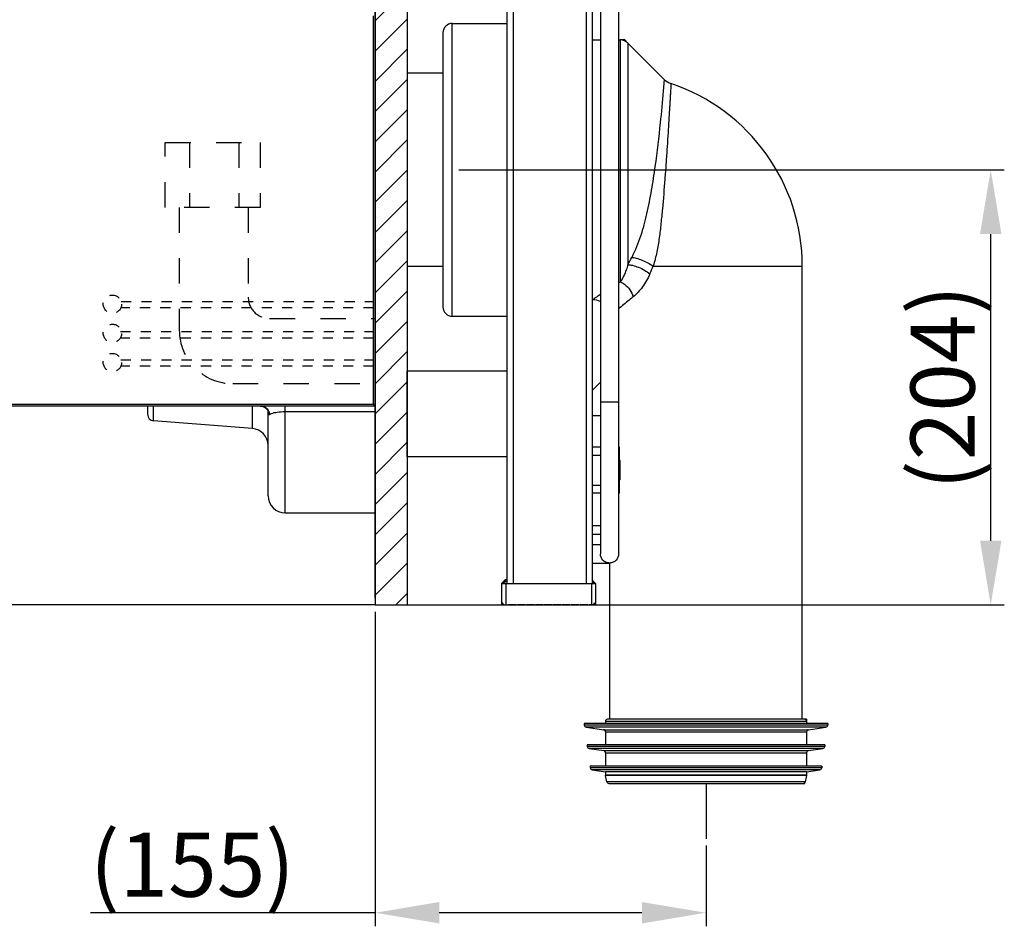
# Model space of a CAD drawing. Units: millimetres. Extents: x -13852 to 10134, y -2217 to 6213.
# Drawn here: x 5415 to 5875, y 808 to 1233 of the extents above; entities that cross this region are included whole.
import ezdxf

# ---------------------------------------------------------------- set-up
doc = ezdxf.new("R2010")
doc.units = ezdxf.units.MM
doc.header["$LTSCALE"] = 47.498
doc.header["$PDMODE"] = 3
doc.header["$PDSIZE"] = 7.9375
doc.linetypes.add('DASHED', pattern=[0.2, 0.1, -0.1])
doc.layers.get('0').update_dxf_attribs({"linetype": 'CONTINUOUS'})
doc.layers.get('Defpoints').update_dxf_attribs({"linetype": 'CONTINUOUS'})
for name, color, linetype in [('02___PRT_ALL_AXES', 7, 'CONTINUOUS'), ('06___PRT_ALL_SURFS', 7, 'CONTINUOUS'), ('_SURFACE', 7, 'CONTINUOUS'), ('DATUM_PLANE', 7, 'CONTINUOUS')]:
    doc.layers.add(name, color=color, linetype=linetype)
doc.layers.add('AM_8', color=1, linetype='CONTINUOUS', lineweight=25)
doc.styles.get("Standard").update_dxf_attribs({"font": 'txt', "width": 0.8})
doc.dimstyles.new('DIMSTYLE_2', dxfattribs={"dimscale": 2, "dimtxt": 15, "dimasz": 15, "dimexe": 3.175, "dimexo": 1.5875, "dimgap": 3.75, "dimtad": 1, "dimdec": 0, "dimdsep": 46, "dimtxsty": 'Standard', "dimblk": '_FILLED', "dimcen": 0.09, "dimadec": 0, "dimazin": 0, "dimtp": 1e-10, "dimtm": 1e-10, "dimtfac": 1, "dimtdec": 0, "dimtofl": 0, "dimtmove": 0, "dimatfit": 3, "dimldrblk": '_FILLED', "dimfxl": 0, "dimtolj": 1, "dimarcsym": 0})

# ---------------------------------------------------------------- blocks, each defined once
blk = doc.blocks.new('_FILLED')
at = {"color": 0, "linetype": 'ByBlock'}
blk.add_solid([(0, 0), (-1, 0.167), (-1, -0.167)], dxfattribs=at)
blk = doc.blocks.new('*D70')
at = {"color": 0, "lineweight": -2, "transparency": 16777216}
for p, q in [((5619.9, 1162.29), (5874.83, 1162.29)), ((5868.48, 988.79), (5868.48, 1132.29)), ((5583.87, 958.79), (5874.83, 958.79))]:
    blk.add_line(p, q, dxfattribs=at)
at = {"layer": 'Defpoints', "color": 0, "transparency": 16777216}
for p in [(5616.73, 1162.29), (5868.48, 1162.29), (5580.69, 958.79)]:
    blk.add_point(p, dxfattribs=at)
at = {"color": 0, "lineweight": -2, "transparency": 16777216, "xscale": 30, "yscale": 30, "zscale": 30}
for p, rotation in [((5868.48, 1162.29), 90), ((5868.48, 958.79), 270)]:
    blk.add_blockref('_FILLED', p, dxfattribs=dict(at, rotation=rotation))
at = {"color": 0, "transparency": 16777216, "insert": (5830.98, 1060.54), "char_height": 30, "attachment_point": 2, "rotation": 90}
blk.add_mtext('\\A1;(204)', dxfattribs=at)
blk = doc.blocks.new('*D71')
at = {"color": 0, "lineweight": -2, "transparency": 16777216}
for p, q in [((5580.69, 955.62), (5580.69, 808.44)), ((5735.39, 846.17), (5735.39, 808.44)), ((5580.69, 814.79), (5447.69, 814.79)), ((5705.39, 814.79), (5610.69, 814.79))]:
    blk.add_line(p, q, dxfattribs=at)
at = {"layer": 'Defpoints', "color": 0, "transparency": 16777216}
for p in [(5580.69, 958.79), (5735.39, 849.34), (5580.69, 814.79)]:
    blk.add_point(p, dxfattribs=at)
at = {"color": 0, "lineweight": -2, "transparency": 16777216, "xscale": 30, "yscale": 30, "zscale": 30, "rotation": 180}
blk.add_blockref('_FILLED', (5580.69, 814.79), dxfattribs=at)
at = {"color": 0, "lineweight": -2, "transparency": 16777216, "xscale": 30, "yscale": 30, "zscale": 30}
blk.add_blockref('_FILLED', (5735.39, 814.79), dxfattribs=at)
at = {"color": 0, "transparency": 16777216, "insert": (5543.19, 852.29), "char_height": 30, "attachment_point": 3}
blk.add_mtext('\\A1;(155)', dxfattribs=at)
blk = doc.blocks.new('*D72')
at = {"color": 0, "lineweight": -2, "transparency": 16777216}
for p, q in [((4905.6, 1401.04), (4905.6, 1558.24)), ((5580.69, 961.97), (5580.69, 1558.24)), ((5550.69, 1551.89), (4935.6, 1551.89))]:
    blk.add_line(p, q, dxfattribs=at)
at = {"layer": 'Defpoints', "color": 0, "transparency": 16777216}
for p in [(4905.6, 1551.89), (4905.6, 1397.86), (5580.69, 958.79)]:
    blk.add_point(p, dxfattribs=at)
at = {"color": 0, "lineweight": -2, "transparency": 16777216, "xscale": 30, "yscale": 30, "zscale": 30, "rotation": 180}
blk.add_blockref('_FILLED', (4905.6, 1551.89), dxfattribs=at)
at = {"color": 0, "lineweight": -2, "transparency": 16777216, "xscale": 30, "yscale": 30, "zscale": 30}
blk.add_blockref('_FILLED', (5580.69, 1551.89), dxfattribs=at)
at = {"color": 0, "transparency": 16777216, "insert": (5243.14, 1589.39), "char_height": 30, "attachment_point": 2}
blk.add_mtext('\\A1;675', dxfattribs=at)

msp = doc.modelspace()

# ---------------------------------------------------------------- hatches: boundary and pattern name
at = {"layer": 'AM_8'}
h = msp.add_hatch(dxfattribs=at)
h.set_pattern_fill('_U', color=256, scale=10, angle=45, style=0, pattern_type=0)
h.set_pattern_definition([(45, (6538.46, -16.426), (-7.071068, 7.071068), [])])
h.paths.add_polyline_path([(5580.69, 2232.07), (5580.69, 958.79), (5595.69, 958.79), (5595.69, 2232.07)])

# ---------------------------------------------------------------- linework, layer by layer
at = {"color": 7, "linetype": 'Continuous'}
for p, q in [((5580.69, 2232.07), (5580.69, 958.79)), ((5595.69, 2232.07), (5595.69, 958.79)), ((5642.29, 2135.79), (5642.29, 968.79)), ((5645.29, 2138.79), (5645.29, 968.79)), ((5679.29, 2138.79), (5679.29, 968.79)), ((5682.29, 968.79), (5682.29, 2135.79)), ((5686.04, 1244.79), (5686.04, 982.62)), ((5694.54, 1244.79), (5694.54, 982.62)), ((5579.98, 1052.79), (5579.98, 1234.29)), ((5682.29, 1223.04), (5686.04, 1223.04)), ((5694.54, 1223.04), (5695.32, 1223.04)), ((5695.32, 1223.04), (5695.32, 1109.84)), ((5698.85, 1221.58), (5715.87, 1204.56)), ((5698.85, 1221.58), (5698.85, 1117.93)), ((5715.87, 1204.56), (5715.4, 1199.15)), ((5710.69, 1117.29), (5780.39, 1117.29)), ((5780.39, 905.29), (5780.39, 1117.29)), ((5348.9, 1052.66), (5579.98, 1052.66)), ((5580.69, 1051.79), (5349.11, 1051.79)), ((5474.34, 1051.79), (5474.34, 1047.94)), ((5477.1, 1044.95), (5477.1, 1051.79)), ((5523.32, 1041.31), (5523.32, 1051.79)), ((5538.69, 1001.79), (5538.69, 1051.79)), ((5579.98, 1052.66), (5579.98, 1052.79)), ((5694.54, 1053.61), (5686.04, 1053.61)), ((5530.69, 1009.8), (5530.69, 1049.01)), ((5538.69, 1049.23), (5580.69, 1049.23)), ((5686.04, 1032.59), (5682.29, 1032.59)), ((5694.87, 1032.59), (5694.54, 1032.59)), ((5694.87, 1028.79), (5694.87, 1032.59)), ((5682.29, 1028.79), (5686.04, 1028.79)), ((5694.54, 1028.79), (5694.89, 1028.79)), ((5694.89, 1026.29), (5694.89, 1028.79)), ((5695.2, 1026.29), (5694.54, 1026.29)), ((5694.7, 1017.29), (5694.7, 1026.29)), ((5695.2, 1017.29), (5695.2, 1026.29)), ((5695.2, 1017.29), (5694.54, 1017.29)), ((5694.89, 1014.79), (5694.89, 1017.29)), ((5682.29, 1014.79), (5686.04, 1014.79)), ((5694.54, 1014.79), (5694.89, 1014.79)), ((5694.87, 1010.99), (5694.87, 1014.79)), ((5686.04, 1010.99), (5682.29, 1010.99)), ((5694.87, 1010.99), (5694.54, 1010.99)), ((5538.69, 1001.79), (5580.69, 1001.79)), ((5686.04, 986.85), (5682.29, 986.85)), ((5682.29, 978.39), (5690.29, 978.39)), ((5690.39, 905.29), (5690.39, 978.39)), ((5641.21, 970.21), (5639.79, 968.79)), ((5639.79, 968.79), (5683.79, 968.79)), ((5639.79, 968.79), (5639.79, 958.79)), ((5641.79, 968.79), (5641.79, 958.8)), ((5681.79, 968.79), (5681.79, 958.8)), ((5682.38, 970.21), (5683.79, 968.79)), ((5682.38, 970.21), (5683.79, 968.79)), ((5683.79, 968.79), (5683.79, 958.79)), ((5580.69, 958.79), (4546.41, 958.79)), ((5639.97, 959.97), (5639.79, 959.79)), ((5639.79, 958.79), (5641.79, 958.79)), ((5641.79, 958.8), (5642.4, 958.8)), ((5642.4, 958.79), (5643, 958.79)), ((5646.6, 958.8), (5643, 958.8)), ((5646.6, 958.79), (5647.2, 958.79)), ((5650.8, 958.8), (5647.2, 958.8)), ((5650.8, 958.79), (5651.4, 958.79)), ((5655, 958.8), (5651.4, 958.8)), ((5655, 958.79), (5655.6, 958.79)), ((5659.2, 958.8), (5655.6, 958.8)), ((5659.2, 958.79), (5659.8, 958.79)), ((5663.4, 958.8), (5659.8, 958.8)), ((5663.4, 958.79), (5664, 958.79)), ((5667.6, 958.8), (5664, 958.8)), ((5667.6, 958.79), (5668.2, 958.79)), ((5671.8, 958.8), (5668.2, 958.8)), ((5671.8, 958.79), (5672.4, 958.79)), ((5676, 958.8), (5672.4, 958.8)), ((5676, 958.79), (5676.6, 958.79)), ((5680.2, 958.8), (5676.6, 958.8)), ((5680.2, 958.79), (5680.8, 958.79)), ((5681.79, 958.8), (5680.8, 958.8)), ((5683.79, 958.79), (5681.79, 958.79)), ((5683.79, 959.4), (5683.47, 959.72)), ((5792.39, 903.29), (5678.39, 903.29)), ((5678.39, 903.29), (5678.5, 902.5)), ((5792.28, 902.5), (5678.5, 902.5)), ((5782.39, 904.29), (5688.39, 904.29)), ((5688.39, 904.29), (5688.39, 903.29)), ((5781.39, 905.29), (5689.39, 905.29)), ((5782.39, 904.29), (5782.39, 903.29)), ((5792.39, 903.29), (5792.28, 902.5)), ((5791.43, 901.65), (5679.34, 901.65)), ((5679.34, 901.65), (5687.54, 900.42)), ((5687.54, 900.42), (5783.24, 900.42)), ((5688.39, 899.43), (5782.39, 899.43)), ((5688.39, 899.43), (5688.39, 893.29)), ((5782.39, 899.43), (5782.39, 893.29)), ((5783.24, 900.42), (5791.43, 901.65)), ((5790.98, 893.29), (5679.79, 893.29)), ((5679.79, 893.29), (5679.9, 892.5)), ((5790.98, 893.29), (5790.87, 892.5)), ((5790.87, 892.5), (5679.9, 892.5)), ((5790.03, 891.65), (5680.75, 891.65)), ((5680.75, 891.65), (5687.54, 890.63)), ((5687.54, 890.63), (5783.24, 890.63)), ((5688.39, 889.64), (5782.39, 889.64)), ((5688.39, 889.64), (5688.39, 883.29)), ((5782.39, 889.64), (5782.39, 883.29)), ((5783.24, 890.63), (5790.03, 891.65)), ((5789.59, 883.29), (5681.18, 883.29)), ((5681.18, 883.29), (5681.29, 882.5)), ((5789.48, 882.5), (5681.29, 882.5)), ((5788.64, 881.65), (5682.13, 881.65)), ((5682.13, 881.65), (5688.39, 880.71)), ((5782.39, 880.71), (5688.39, 880.71)), ((5688.39, 880.71), (5688.39, 879.16)), ((5782.39, 879.16), (5688.39, 879.16)), ((5688.41, 878.96), (5688.39, 879.16)), ((5782.39, 880.71), (5788.64, 881.65)), ((5782.39, 880.71), (5782.39, 879.16)), ((5789.59, 883.29), (5789.48, 882.5)), ((5782.37, 878.96), (5688.41, 878.96)), ((5689.02, 876.09), (5688.41, 878.96)), ((5781.76, 876.09), (5689.02, 876.09)), ((5690, 875.29), (5780.78, 875.29)), ((5782.37, 878.96), (5781.76, 876.09))]:
    msp.add_line(p, q, dxfattribs=at)
at = {"color": 100, "linetype": 'Continuous', "true_color": 0x11ff3f}
for p, q in [((5697.39, 1223.04), (5695.32, 1223.04)), ((5697.39, 1223.04), (5698.85, 1221.58)), ((5715.87, 1204.56), (5715.87, 1204.56)), ((5682.29, 1059.2), (5686.04, 1062.95)), ((5686.04, 1047.29), (5682.29, 1047.29)), ((5735.39, 875.29), (5735.39, 849.34))]:
    msp.add_line(p, q, dxfattribs=at)
at = {"color": 7, "linetype": 'DASHED', "ltscale": 2.5}
for p, q in [((5482.6, 1175.09), (5526.99, 1175.09)), ((5482.6, 1144.73), (5482.6, 1175.09)), ((5482.6, 1175.09), (5526.99, 1175.09)), ((5482.6, 1144.73), (5482.6, 1175.09)), ((5493.99, 1175.1), (5493.99, 1144.73)), ((5493.99, 1175.1), (5493.99, 1144.73)), ((5516.97, 1175.1), (5516.97, 1144.73)), ((5516.97, 1175.1), (5516.97, 1144.73)), ((5526.99, 1175.09), (5526.99, 1144.73)), ((5526.99, 1175.09), (5526.99, 1144.73)), ((5526.99, 1144.73), (5482.6, 1144.73)), ((5526.99, 1144.73), (5482.6, 1144.73)), ((5489.16, 1144.73), (5489.16, 1087.3)), ((5489.16, 1144.73), (5489.16, 1087.3)), ((5521.4, 1144.73), (5521.4, 1102.73)), ((5521.4, 1144.73), (5521.4, 1102.73)), ((5531.4, 1092.73), (5580.69, 1092.73)), ((5531.4, 1092.73), (5580.69, 1092.73)), ((5514.16, 1062.3), (5580.69, 1062.3)), ((5514.16, 1062.3), (5580.69, 1062.3))]:
    msp.add_line(p, q, dxfattribs=at)
at = {"color": 7, "linetype": 'DASHED'}
for p, q in [((5461.91, 1100.76), (5579.98, 1100.76)), ((5579.98, 1097.76), (5461.83, 1097.76)), ((5461.67, 1086.62), (5579.98, 1086.62)), ((5579.98, 1083.62), (5462.02, 1083.62)), ((5461.76, 1073.5), (5579.98, 1073.5)), ((5579.98, 1070.5), (5461.85, 1070.5))]:
    msp.add_line(p, q, dxfattribs=at)
msp.add_line((5580.69, 958.79), (5595.69, 958.79))
at = {"color": 3, "linetype": 'Continuous'}
for p, q in [((5782.39, 905.29), (5781.39, 905.29)), ((5782.39, 905.29), (5782.39, 904.29)), ((5790.07, 891.66), (5790.03, 891.65)), ((5782.39, 879.16), (5782.39, 879.06)), ((5788.68, 881.66), (5788.64, 881.65)), ((5780.78, 875.29), (5781.59, 875.29)), ((5781.59, 875.29), (5781.76, 876.09)), ((5782.37, 878.96), (5782.39, 879.06))]:
    msp.add_line(p, q, dxfattribs=at)
at = {"color": 7, "linetype": 'Continuous'}
msp.add_lwpolyline([(5527.07, 1051.79), (5527.31, 1051.79), (5527.74, 1051.73), (5528.17, 1051.63), (5528.59, 1051.47), (5528.99, 1051.27), (5529.34, 1051.03), (5529.66, 1050.77), (5529.94, 1050.49), (5530.16, 1050.21), (5530.34, 1049.93), (5530.48, 1049.67), (5530.57, 1049.44), (5530.64, 1049.24), (5530.67, 1049.09), (5530.69, 1048.99)], dxfattribs=at)
at = {"color": 7, "linetype": 'DASHED'}
for centre in [(5457.9, 1099.46), (5457.9, 1085.8), (5457.9, 1072.14)]:
    msp.add_circle(centre, 4.28, dxfattribs=at)
at = {"color": 7, "linetype": 'Continuous'}
for centre, radius, start, end in [((5695.32, 1218.04), 5, 45, 90), ((5721.53, 1210.21), 8, 225, 251.4702), ((5690.39, 1117.29), 90, 0, 71.4701), ((5458.83, 1246.68), 272.37, 331.7903, 332.5985), ((5451.36, 1224.77), 280.72, 336.6925, 337.4903), ((5796.94, 939.47), 198.38, 120.8159, 121.0816), ((5682.39, 1093.54), 8, 62.7838, 90.0002), ((5579.69, 1052.79), 1, 270, 360), ((5477.34, 1047.94), 3, 180, 265.5), ((5690.33, 982.58), 4.24, 222.1793, 230.7509), ((5690.26, 982.58), 4.24, 309.2491, 317.8207), ((5642.62, 968.79), 2, 99.4568, 135.0012), ((5679.49, 902.64), 1, 188, 261.4692), ((5689.39, 904.29), 1, 90, 180), ((5781.39, 904.29), 1, 0, 90), ((5791.29, 902.64), 1, 278.5308, 352), ((5687.39, 899.43), 1, 0, 81.4692), ((5783.39, 899.43), 1, 98.5308, 180), ((5680.89, 892.64), 1, 188, 261.4901), ((5687.39, 889.64), 1, 0, 81.4692), ((5783.39, 889.64), 1, 98.5308, 180), ((5789.88, 892.64), 1, 278.5099, 352), ((5682.28, 882.64), 1, 188, 261.4692), ((5689.39, 879.16), 1, 180, 192), ((5781.39, 879.16), 1, 348, 0), ((5788.49, 882.64), 1, 278.5308, 352), ((5690, 876.29), 1, 192, 270), ((5780.78, 876.29), 1, 270, 348)]:
    msp.add_arc(centre, radius, start, end, dxfattribs=at)
at = {"color": 100, "linetype": 'Continuous', "true_color": 0x11ff3f}
msp.add_arc((5690.39, 1117.29), 90, 71.4701, 71.4702, dxfattribs=at)
at = {"color": 7, "linetype": 'DASHED', "ltscale": 2.5}
for centre, radius in [((5531.4, 1102.73), 10), ((5531.4, 1102.73), 10), ((5514.16, 1087.3), 25), ((5514.16, 1087.3), 25)]:
    msp.add_arc(centre, radius, 180, 270, dxfattribs=at)
at = {"color": 7, "linetype": 'Continuous'}
for centre, start_param, end_param in [((5641.79, 960.8), -4.282964, -3.141593), ((5681.79, 960.8), -3.141593, -2.141835)]:
    msp.add_ellipse(centre, major_axis=(0, 2), ratio=1, start_param=start_param, end_param=end_param, dxfattribs=at)
for points, knots in [([(5718.99, 1202.63), (5718.98, 1202.64), (5718.99, 1202.54), (5718.98, 1202.48), (5718.97, 1202.28), (5718.96, 1202.05), (5718.94, 1201.73), (5718.91, 1201.17), (5718.86, 1200.31), (5718.79, 1199.07), (5718.71, 1197.58), (5718.61, 1195.85), (5718.49, 1193.88), (5718.37, 1191.69), (5718.17, 1188.38), (5717.89, 1183.81), (5717.53, 1177.9), (5717.11, 1171.52), (5716.65, 1164.82), (5715.98, 1155.64), (5715.23, 1146.42), (5714.34, 1137.27), (5713.55, 1130.53), (5712.48, 1123.84), (5711.39, 1119.45), (5710.69, 1117.29)], [0, 0, 0, 0, 0.000412, 0.001644, 0.003694, 0.006558, 0.010232, 0.01471, 0.026041, 0.040468, 0.057891, 0.078182, 0.101204, 0.126793, 0.154775, 0.217154, 0.286711, 0.361718, 0.440442, 0.52124, 0.683614, 0.763485, 0.842324, 0.920825, 1, 1, 1, 1]), ([(5715.4, 1199.15), (5714.96, 1194.22), (5713.83, 1182.43), (5712.03, 1166.94), (5709.87, 1152.75), (5707.75, 1141.86), (5704.96, 1131.27), (5702.3, 1124.52), (5700.64, 1121.33)], [0, 0, 0, 0, 0.186624, 0.446673, 0.587412, 0.727663, 0.864584, 1, 1, 1, 1]), ([(5700.64, 1121.33), (5701.36, 1121.31), (5703, 1120.99), (5705.52, 1120.12), (5708.18, 1118.88), (5709.89, 1117.85), (5710.69, 1117.29)], [0, 0, 0, 0, 0.197051, 0.452234, 0.732506, 1, 1, 1, 1]), ([(5698.85, 1117.93), (5698.63, 1117.13), (5697.75, 1114.31), (5696.46, 1111.62), (5695.32, 1109.84)], [0, 0, 0, 0, 0.281974, 1, 1, 1, 1]), ([(5698.85, 1117.93), (5699.19, 1117.94), (5699.93, 1117.88), (5701.6, 1117.55), (5703.91, 1116.75), (5706.63, 1115.43), (5708.37, 1114.31), (5709.17, 1113.69)], [0, 0, 0, 0, 0.089129, 0.196482, 0.452304, 0.733481, 1, 1, 1, 1]), ([(5695.32, 1109.84), (5696.01, 1109.58), (5698.75, 1108.05), (5700.7, 1105.22), (5701.36, 1102.94)], [0, 0, 0, 0, 0.236789, 1, 1, 1, 1]), ([(5709.17, 1113.69), (5708.23, 1111.52), (5706.05, 1107.58), (5703, 1104.24), (5701.36, 1102.94)], [0, 0, 0, 0, 0.531282, 1, 1, 1, 1]), ([(5686.03, 1103.99), (5685.51, 1103.65), (5684.79, 1103.16), (5683.89, 1102.56), (5683.37, 1102.21), (5682.96, 1101.93), (5682.69, 1101.75), (5682.53, 1101.64), (5682.46, 1101.59), (5682.41, 1101.57), (5682.39, 1101.55), (5682.39, 1101.54)], [0, 0, 0, 0, 0.424812, 0.596866, 0.739995, 0.85283, 0.934307, 0.96298, 0.983512, 0.995866, 1, 1, 1, 1]), ([(5701.36, 1102.94), (5700.71, 1102.42), (5698.41, 1100.56), (5696.15, 1098.64), (5694.54, 1097.24)], [0, 0, 0, 0, 0.280504, 1, 1, 1, 1]), ([(5531.54, 1047.97), (5531.3, 1049.01), (5530.21, 1050.98), (5528.08, 1051.79), (5527.06, 1051.79)], [0, 0, 0, 0, 0.512668, 1, 1, 1, 1]), ([(5579.73, 1051.81), (5579.73, 1051.8), (5579.71, 1051.8), (5579.7, 1051.79), (5579.69, 1051.79)], [0, 0, 0, 0, 0.540638, 1, 1, 1, 1]), ([(5579.96, 1052.35), (5579.94, 1052.23), (5579.9, 1052.04), (5579.8, 1051.84), (5579.73, 1051.81)], [0, 0, 0, 0, 0.623582, 1, 1, 1, 1]), ([(5530.69, 1049.01), (5530.69, 1048.78), (5530.71, 1048.43), (5530.86, 1047.96), (5531.23, 1047.81), (5531.44, 1047.91), (5531.54, 1047.97)], [0, 0, 0, 0, 0.383838, 0.629844, 0.800245, 1, 1, 1, 1]), ([(5531.54, 1047.97), (5531.59, 1048), (5531.83, 1048.14), (5532.08, 1048.25), (5532.28, 1048.33)], [0, 0, 0, 0, 0.225808, 1, 1, 1, 1]), ([(5532.28, 1048.33), (5533.11, 1048.66), (5535.26, 1049.1), (5537.42, 1049.23), (5538.69, 1049.23)], [0, 0, 0, 0, 0.414519, 1, 1, 1, 1]), ([(5693.4, 979.74), (5693.01, 979.31), (5692.04, 978.61), (5690.29, 978.28), (5688.54, 978.61), (5687.57, 979.31), (5687.18, 979.74)], [0, 0, 0, 0, 0.249283, 0.5, 0.750717, 1, 1, 1, 1]), ([(5641.8, 969.79), (5641.65, 969.68), (5641.42, 969.53), (5641.14, 969.36), (5640.99, 969.27), (5640.87, 969.2), (5640.75, 969.13), (5640.63, 969.07), (5640.51, 969.01), (5640.41, 968.96), (5640.33, 968.92), (5640.28, 968.89), (5640.23, 968.86), (5640.19, 968.84), (5640.17, 968.83), (5640.16, 968.82), (5640.16, 968.81), (5640.17, 968.8), (5640.18, 968.8), (5640.2, 968.79), (5640.21, 968.79)], [0, 0, 0, 0, 0.280805, 0.420856, 0.49074, 0.560489, 0.630046, 0.699317, 0.768095, 0.835885, 0.869, 0.901066, 0.930891, 0.955731, 0.964706, 0.970968, 0.974833, 0.978027, 0.987138, 1, 1, 1, 1]), ([(5641.8, 969.79), (5641.73, 969.85), (5641.6, 969.97), (5641.42, 970.11), (5641.3, 970.19), (5641.24, 970.22), (5641.21, 970.21), (5641.21, 970.21)], [0, 0, 0, 0, 0.390403, 0.703547, 0.909513, 0.967646, 1, 1, 1, 1]), ([(5682.29, 969.45), (5682.35, 969.42), (5682.46, 969.35), (5682.63, 969.25), (5682.8, 969.15), (5682.95, 969.07), (5683.06, 969.01), (5683.15, 968.97), (5683.24, 968.93), (5683.3, 968.89), (5683.35, 968.86), (5683.38, 968.85), (5683.41, 968.83), (5683.42, 968.82), (5683.42, 968.8), (5683.41, 968.8), (5683.4, 968.79), (5683.38, 968.79), (5683.38, 968.79)], [0, 0, 0, 0, 0.146916, 0.293529, 0.439682, 0.585027, 0.657147, 0.728601, 0.798732, 0.865944, 0.897222, 0.924875, 0.946247, 0.959545, 0.966471, 0.97465, 0.986038, 1, 1, 1, 1])]:
    msp.add_open_spline(points, degree=3, knots=knots, dxfattribs=at)
for points in [[(5579.98, 1052.66), (5579.98, 1052.56), (5579.97, 1052.46), (5579.96, 1052.35)], [(5687.18, 979.74), (5686.49, 980.5), (5686.04, 981.59), (5686.04, 982.62)], [(5694.54, 982.62), (5694.54, 981.59), (5694.09, 980.5), (5693.4, 979.74)], [(5689.98, 978.4), (5689.14, 978.46), (5688.29, 978.77), (5687.64, 979.3)], [(5692.94, 979.3), (5692.22, 978.71), (5691.23, 978.39), (5690.29, 978.39)], [(5642.29, 970.02), (5642.12, 969.97), (5641.95, 969.89), (5641.8, 969.79)]]:
    msp.add_open_spline(points, degree=3, dxfattribs=at)
at = {"layer": '02___PRT_ALL_AXES', "color": 7, "linetype": 'Continuous'}
for p, q in [((5616.73, 1230.79), (5642.29, 1230.79)), ((5616.73, 1093.79), (5616.73, 1230.79)), ((5612.42, 1226.49), (5612.42, 1098.1)), ((5612.42, 1207.52), (5595.69, 1207.58)), ((5612.42, 1117.07), (5595.69, 1117.01)), ((5616.73, 1093.79), (5642.29, 1093.79)), ((5642.29, 1068.05), (5595.69, 1068.05)), ((5595.69, 1028.05), (5595.69, 1068.05)), ((5642.29, 1028.05), (5595.69, 1028.05))]:
    msp.add_line(p, q, dxfattribs=at)
for centre, start, end in [((5616.73, 1226.49), 90, 180), ((5616.73, 1098.1), 180, 270)]:
    msp.add_arc(centre, 4.3, start, end, dxfattribs=at)
at = {"layer": '06___PRT_ALL_SURFS', "color": 7, "linetype": 'Continuous'}
for p, q in [((5686.04, 995.77), (5682.29, 995.77)), ((5686.04, 991.77), (5682.29, 991.77))]:
    msp.add_line(p, q, dxfattribs=at)
at = {"layer": '_SURFACE', "color": 7, "linetype": 'Continuous'}
for p, q in [((5523.32, 1041.31), (5477.1, 1044.95)), ((5530.69, 1009.79), (5530.69, 1049.01))]:
    msp.add_line(p, q, dxfattribs=at)
for centre, start, end in [((5522.69, 1033.33), 360, 85.5), ((5538.69, 1009.79), 180, 270)]:
    msp.add_arc(centre, 8, start, end, dxfattribs=at)
at = {"layer": 'DATUM_PLANE', "color": 2, "linetype": 'Continuous'}
msp.add_line((5580.69, 1391.35), (5580.69, 993.36), dxfattribs=at)

# ---------------------------------------------------------------- dimensions: what is measured, and where the dimension line sits
at = {"color": 7}
dim = msp.add_linear_dim(base=(4905.6, 1551.89), p1=(5580.69, 958.79), p2=(4905.6, 1397.86), angle=180, dimstyle='DIMSTYLE_2', override={"dimtp": 0.01, "dimtm": 0.01, "dimtdec": 4}, dxfattribs=at)
dim.commit()
dim.dimension.update_dxf_attribs({"geometry": '*D72', "text_midpoint": (5243.14, 1574.39)})
for base, p1, p2, angle, picture, middle in [((5868.4799, 1162.2947), (5580.6914, 958.7946), (5616.7262, 1162.2947), 90, '*D70', (5868.4799, 1060.5446)), ((5580.69, 814.79), (5735.39, 849.34), (5580.69, 958.79), 180, '*D71', (5499.19, 814.79))]:
    dim = msp.add_linear_dim(base=base, p1=p1, p2=p2, angle=angle, text='(<>)', dimstyle='DIMSTYLE_2', override={"dimtp": 0.01, "dimtm": 0.01, "dimtdec": 4}, dxfattribs=at)
    dim.commit()
    dim.dimension.update_dxf_attribs({"geometry": picture, "text_midpoint": middle, "dimtype": 160})

doc.saveas('drawing.dxf')
